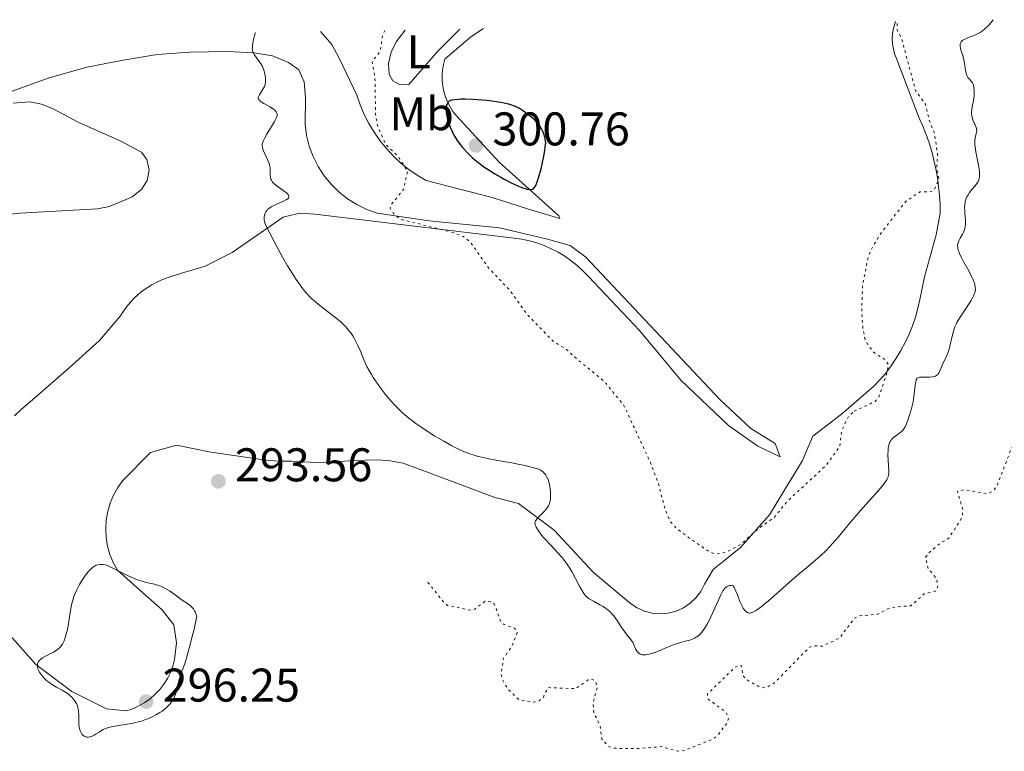
# Model space of a CAD drawing. Units: metres. Extents: x 622141 to 625623, y 4669351 to 4671722.
# Drawn here: x 623852 to 624061, y 4671540 to 4671696 of the extents above; entities that cross this region are included whole.
import ezdxf
from ezdxf.enums import TextEntityAlignment as Align

# ---------------------------------------------------------------- set-up
doc = ezdxf.new("R2010")
doc.units = ezdxf.units.M
doc.header["$MEASUREMENT"] = 0
doc.linetypes.add('DGN Style 3', pattern=[2.435891, 1.739922, -0.695969])
doc.linetypes.add('DGN Style 5', pattern=[1.217945, 0.521977, -0.695969])
for name, color, linetype, lineweight in [('Barranco lineal', 142, 'DGN Style 3', 13), ('Cota de punto acotado terreno', 7, 'Continuous', 0), ('Curva de nivel auxiliar', 30, 'DGN Style 5', 0), ('Curva de nivel directora', 30, 'Continuous', 30), ('Curva de nivel intermedia', 30, 'Continuous', 0), ('Etiqueta de uso rústico', 92, 'Continuous', 0), ('Línea de cambio de uso (parcela vista)', 92, 'Continuous', 0), ('Punto acotado terreno (símbolo)', 7, 'Continuous', 0)]:
    doc.layers.add(name, color=color, linetype=linetype, lineweight=lineweight)
doc.styles.add('Style-Arial', font='arial.ttf')

# ---------------------------------------------------------------- blocks, each defined once
blk = doc.blocks.new('5PATER')
at = {"layer": 'Barranco lineal', "linetype": 'Continuous', "lineweight": 0}
h = blk.add_hatch(color=51, dxfattribs=at)
edge = h.paths.add_edge_path()
edge.add_ellipse((0, 0), major_axis=(-0.11, -0.111), ratio=0.999422, start_angle=0, end_angle=360)

msp = doc.modelspace()

# ---------------------------------------------------------------- linework, layer by layer
at = {"layer": 'Curva de nivel auxiliar', "color": 30, "linetype": 'DGN Style 5', "lineweight": 0, "flags": 128}
for points, elevation in [([(624029.48, 4671612.46), (624033.95, 4671614.55), (624034.7, 4671615.46), (624036.44, 4671620.53), (624036.69, 4671622.38), (624036.25, 4671623.27), (624033.85, 4671624.8), (624032.56, 4671626.31), (624031.77, 4671627.86), (624031.32, 4671630.17), (624031.07, 4671633.53), (624031.26, 4671639.15), (624032.46, 4671645.18), (624033.42, 4671647.49), (624035.58, 4671650.8), (624040.49, 4671657.06), (624043.44, 4671658.99), (624045.54, 4671659.02), (624046.45, 4671659.33), (624047.45, 4671661.66), (624047.02, 4671664), (624047.18, 4671667.09), (624046.5, 4671671.5), (624045.37, 4671674.31), (624044.6, 4671677.64), (624042.5, 4671680.51), (624039.55, 4671691.56), (624038.6, 4671693.36), (624038.58, 4671695.19)], 297.5), ([(623929.88, 4671693.27), (623929.43, 4671692.28), (623928.89, 4671688.9), (623927.18, 4671686.56), (623927.78, 4671683.41), (623927.92, 4671675.48), (623928.29, 4671673.17), (623930.08, 4671669.05), (623932.64, 4671666.63), (623934.71, 4671663.34), (623933.82, 4671659.5), (623931.36, 4671656.48), (623930.99, 4671655.58), (623931.71, 4671654.45), (623933.14, 4671653.23), (623944.01, 4671650.48), (623946.54, 4671649.52), (623947.94, 4671648.46), (623951.86, 4671642.91), (623956.29, 4671638.27), (623960.05, 4671633.02), (623965.44, 4671627.45), (623968.53, 4671625.52), (623970.68, 4671623.49), (623976.45, 4671618.83), (623980.63, 4671613.66), (623986.25, 4671601.57), (623987.98, 4671596.99), (623989.36, 4671591.61), (623990.51, 4671589.04), (623991.7, 4671587.68), (623994.56, 4671585.55), (623998.72, 4671582.68), (624000.05, 4671582.15), (624002.46, 4671582.63), (624005.43, 4671584.24), (624009.02, 4671587.45), (624012.51, 4671589.94), (624015.24, 4671593.32), (624023.5, 4671600.95), (624026.46, 4671605.02), (624026.83, 4671608.42), (624028.31, 4671611.43), (624029.48, 4671612.46)], 297.5), ([(623939.01, 4671576.19), (623939.1, 4671576.1), (623942.46, 4671571.84), (623943.21, 4671571.28), (623948.15, 4671570.25), (623948.98, 4671570.49), (623951.09, 4671572.15), (623952.49, 4671572.02), (623953.15, 4671571.53), (623954.47, 4671567.88), (623955.17, 4671567.22), (623957.43, 4671566.44), (623957.96, 4671565.43), (623956.77, 4671562.48), (623955.05, 4671560.03), (623954.55, 4671556.73), (623954.88, 4671555.46), (623955.98, 4671553.49), (623958.3, 4671551.33), (623961.42, 4671550.74), (623962.5, 4671550.9), (623963.53, 4671551.85), (623964.48, 4671553.84), (623970.36, 4671553.63), (623973.06, 4671555.48), (623973.75, 4671555.65), (623974.54, 4671555.26), (623974.97, 4671553.98), (623974.06, 4671550.54), (623974.23, 4671548.58), (623975.58, 4671545.63), (623975.92, 4671542.93), (623977.35, 4671541.36), (623978.5, 4671540.97), (623983.46, 4671540.91), (623988.61, 4671541.32), (623992.17, 4671540.33), (623993.48, 4671540.51), (623999.47, 4671542.92), (624000.6, 4671543.79), (624002.6, 4671546.49), (624002.8, 4671547.38), (624002.31, 4671548.57), (623998.45, 4671551.45), (623998.35, 4671552.51), (624004.34, 4671558.28), (624005.53, 4671558.55), (624005.85, 4671556.46), (624006.57, 4671555.57), (624009.48, 4671553.93), (624010.83, 4671553.76), (624012.56, 4671554.87), (624020.06, 4671562.45), (624020.82, 4671562.71), (624022.75, 4671562.63), (624026.47, 4671564.41), (624029.52, 4671568.6), (624030.46, 4671569.04), (624034.52, 4671569.42), (624036.49, 4671570.48), (624038.48, 4671570.96), (624041.53, 4671571.21), (624044.46, 4671573.82), (624046.56, 4671574.2), (624047.05, 4671574.56), (624047.23, 4671575.55), (624046.93, 4671576.97), (624045.19, 4671579.13), (624044.59, 4671581.37), (624045.23, 4671582.35), (624047.81, 4671584.55), (624049.56, 4671585.52), (624052.46, 4671590.05), (624052.53, 4671591.57), (624051.39, 4671595.51), (624052.88, 4671595.82), (624057.53, 4671594.98), (624058.98, 4671595.53), (624059.72, 4671596.48), (624062.81, 4671604.53), (624064.44, 4671607.16), (624066.55, 4671609.5), (624069.37, 4671614.46), (624073.19, 4671617.4), (624075.46, 4671617.8), (624076.59, 4671618.46), (624076.48, 4671620.01), (624073.02, 4671629.02), (624069, 4671635.97), (624069.32, 4671638.52), (624070.77, 4671640.52), (624071.5, 4671643.03), (624072.45, 4671644.48), (624072.59, 4671645.33), (624072.18, 4671646.54), (624069.84, 4671650.46), (624069.49, 4671652.49), (624071.45, 4671656.77), (624073.5, 4671656.45), (624075.46, 4671657.02), (624077.87, 4671656.8)], 292.5)]:
    msp.add_lwpolyline(points, dxfattribs=dict(at, elevation=elevation))
at = {"layer": 'Curva de nivel directora', "color": 30, "linetype": 'Continuous', "lineweight": 30, "elevation": 300, "flags": 128}
msp.add_lwpolyline([(623946.92, 4671678.65), (623946.03, 4671678.65), (623945.54, 4671678.63), (623944.75, 4671678.57), (623944.18, 4671678.49), (623943.96, 4671678.44), (623943.68, 4671678.32), (623943.56, 4671678.24), (623943.35, 4671678.04), (623943.17, 4671677.79), (623943.09, 4671677.64), (623942.99, 4671677.38), (623942.91, 4671677.06), (623942.89, 4671676.88), (623942.86, 4671676.47), (623942.87, 4671676.24), (623942.9, 4671675.86), (623942.95, 4671675.49), (623943.13, 4671674.66), (623943.32, 4671673.98), (623943.68, 4671672.92), (623944.14, 4671671.85), (623944.39, 4671671.33), (623944.67, 4671670.83), (623945.26, 4671669.88), (623945.91, 4671668.98), (623946.37, 4671668.42), (623946.69, 4671668.05), (623947.35, 4671667.34), (623948.04, 4671666.66), (623948.41, 4671666.32), (623948.97, 4671665.83), (623949.88, 4671665.09), (623950.89, 4671664.35), (623951.44, 4671663.98), (623952.02, 4671663.6), (623953.25, 4671662.84), (623954.51, 4671662.11), (623955.33, 4671661.66), (623956.84, 4671660.87), (623957.35, 4671660.63), (623958.23, 4671660.24), (623958.97, 4671659.95), (623959.39, 4671659.8), (623960.08, 4671659.61), (623960.62, 4671659.52), (623960.84, 4671659.52), (623961.12, 4671659.57), (623961.25, 4671659.62), (623961.48, 4671659.78), (623961.67, 4671659.99), (623961.76, 4671660.13), (623961.9, 4671660.4), (623962.14, 4671660.96), (623962.57, 4671662.23), (623963.05, 4671663.88), (623963.3, 4671664.88), (623963.65, 4671666.57), (623963.85, 4671667.82), (623963.94, 4671668.47), (623964.05, 4671669.49), (623963.91, 4671670.19), (623963.81, 4671670.6), (623963.6, 4671671.33), (623963.48, 4671671.66), (623963.23, 4671672.23), (623962.95, 4671672.72), (623962.75, 4671673.02), (623962.3, 4671673.58), (623962.02, 4671673.88), (623961.4, 4671674.49), (623960.73, 4671675.08), (623960.26, 4671675.46), (623959.3, 4671676.15), (623958.64, 4671676.57), (623958.3, 4671676.76), (623957.76, 4671677.02), (623957.17, 4671677.27), (623956.85, 4671677.38), (623956.17, 4671677.6), (623955.79, 4671677.7), (623955.18, 4671677.84), (623954.52, 4671677.96), (623953.07, 4671678.19), (623951.53, 4671678.37), (623950.51, 4671678.46), (623948.62, 4671678.6), (623946.92, 4671678.65)], dxfattribs=at)
at = {"layer": 'Curva de nivel intermedia', "color": 30, "linetype": 'Continuous', "lineweight": 0, "elevation": 295, "flags": 128}
for points in [[(624052.92, 4671686.24), (624052.77, 4671687.01), (624052.67, 4671687.4), (624052.44, 4671688.16), (624052.15, 4671689.1), (624052.04, 4671689.52), (624051.98, 4671689.9), (624051.97, 4671690.08), (624051.98, 4671690.31), (624052.01, 4671690.45), (624052.1, 4671690.7), (624052.17, 4671690.81), (624052.34, 4671691), (624052.55, 4671691.17), (624052.72, 4671691.28), (624053.09, 4671691.46), (624055.34, 4671692.37), (624055.95, 4671692.66), (624056.23, 4671692.82), (624056.63, 4671693.09), (624057.24, 4671693.58), (624057.81, 4671694.11), (624058.09, 4671694.4), (624058.48, 4671694.85), (624058.82, 4671695.31), (624058.96, 4671695.54)], [(623902.45, 4671692.79), (623902.39, 4671692.66), (623902.25, 4671692.21), (623902.04, 4671691.35), (623901.94, 4671690.88), (623901.82, 4671690.22), (623901.76, 4671689.73), (623901.75, 4671689.52), (623901.76, 4671689.23), (623901.81, 4671688.95), (623901.85, 4671688.82), (623901.93, 4671688.61), (623902.16, 4671688.18), (623902.7, 4671687.4), (623903.27, 4671686.62), (623903.54, 4671686.2), (623903.9, 4671685.58), (623904.04, 4671685.26), (623904.26, 4671684.64), (623904.41, 4671684.05), (623904.47, 4671683.68), (623904.54, 4671683.02), (623904.57, 4671682.47), (623904.56, 4671682.23), (623904.5, 4671681.88), (623904.4, 4671681.54), (623904.32, 4671681.36), (623904, 4671680.77), (623903.49, 4671679.97), (623903.26, 4671679.61), (623903.11, 4671679.33), (623903.05, 4671679.19), (623903.01, 4671679), (623903.02, 4671678.82), (623903.05, 4671678.72), (623903.16, 4671678.53), (623903.25, 4671678.44), (623903.42, 4671678.28), (623903.63, 4671678.12), (623904.19, 4671677.76), (623905.46, 4671677.04), (623906.02, 4671676.7), (623906.25, 4671676.54), (623906.6, 4671676.25), (623906.82, 4671675.99), (623906.91, 4671675.83), (623906.96, 4671675.73), (623907, 4671675.52), (623907.01, 4671675.31), (623907, 4671675.2), (623906.96, 4671675.01), (623906.83, 4671674.66), (623906.44, 4671673.92), (623905.81, 4671672.85), (623904.85, 4671671.23), (623904.44, 4671670.49), (623904.16, 4671669.94), (623904.05, 4671669.69), (623903.94, 4671669.34), (623903.88, 4671669), (623903.87, 4671668.84), (623903.89, 4671668.59), (623903.91, 4671668.41), (623904.01, 4671668.05), (623904.12, 4671667.75), (623904.4, 4671667.1), (623905.06, 4671665.7), (623905.32, 4671665.02), (623905.41, 4671664.69), (623905.52, 4671664.08), (623905.56, 4671663.52), (623905.57, 4671662.54), (623905.59, 4671662.16), (623905.62, 4671661.99), (623905.7, 4671661.73), (623905.81, 4671661.48), (623905.88, 4671661.35), (623906.07, 4671661.09), (623906.19, 4671660.96), (623906.4, 4671660.75), (623906.65, 4671660.53), (623907.23, 4671660.08), (623908.48, 4671659.18), (623909, 4671658.78), (623909.33, 4671658.47), (623909.44, 4671658.32), (623909.53, 4671658.12), (623909.54, 4671657.94), (623909.51, 4671657.84), (623909.43, 4671657.71), (623909.34, 4671657.62), (623909.09, 4671657.43), (623908.84, 4671657.29), (623908.21, 4671656.99), (623906.74, 4671656.34), (623906.06, 4671656.01), (623905.77, 4671655.84), (623905.29, 4671655.51), (623904.93, 4671655.17), (623904.74, 4671654.95), (623904.64, 4671654.8)], [(624051.28, 4671631.3), (624051.69, 4671632.02), (624052.53, 4671633.31), (624053.76, 4671635.15), (624054.28, 4671635.97), (624054.68, 4671636.65), (624054.83, 4671636.94), (624055.04, 4671637.45), (624055.13, 4671637.75), (624055.17, 4671637.95), (624055.21, 4671638.33), (624055.19, 4671638.73), (624055.17, 4671638.94), (624055.1, 4671639.27), (624054.92, 4671639.85), (624054.65, 4671640.52), (624054.47, 4671640.9), (624053.79, 4671642.23), (624052.77, 4671644.1), (624052.33, 4671644.92), (624051.86, 4671645.88), (624051.66, 4671646.36), (624051.57, 4671646.64), (624051.46, 4671647.12), (624051.43, 4671647.55), (624051.44, 4671647.76), (624051.5, 4671648.08), (624051.61, 4671648.42), (624051.68, 4671648.6), (624051.98, 4671649.18), (624052.45, 4671650.01), (624052.66, 4671650.43), (624052.89, 4671650.96), (624052.97, 4671651.23), (624053.06, 4671651.65), (624053.11, 4671652.1), (624053.12, 4671652.34), (624053.09, 4671653.13), (624052.98, 4671654.32), (624052.94, 4671654.96), (624052.93, 4671655.83), (624052.96, 4671656.28), (624053.07, 4671656.95), (624053.19, 4671657.39), (624053.27, 4671657.61), (624053.41, 4671657.94), (624053.58, 4671658.26), (624053.99, 4671658.89), (624054.45, 4671659.49), (624055.06, 4671660.23), (624055.34, 4671660.58), (624055.65, 4671661.01), (624055.78, 4671661.23), (624055.93, 4671661.57), (624056.04, 4671661.94), (624056.07, 4671662.15), (624056.1, 4671662.63), (624056.09, 4671662.9), (624056.06, 4671663.35), (624055.99, 4671663.86), (624055.78, 4671665.02), (624055.3, 4671667.5), (624055.14, 4671668.6), (624055.1, 4671669.07), (624055.08, 4671669.36), (624055.09, 4671669.86), (624055.17, 4671670.47), (624055.24, 4671670.8), (624055.38, 4671671.32), (624055.47, 4671671.76), (624055.48, 4671671.97), (624055.45, 4671672.3), (624055.41, 4671672.48), (624055.28, 4671672.89), (624055.07, 4671673.38), (624054.76, 4671674.14), (624054.62, 4671674.55), (624054.45, 4671675.19), (624054.41, 4671675.52), (624054.39, 4671675.85), (624054.43, 4671676.5), (624054.54, 4671677.16), (624054.73, 4671678.04), (624054.81, 4671678.48), (624054.86, 4671678.81), (624054.93, 4671679.46), (624054.95, 4671680.08), (624054.95, 4671680.46), (624054.9, 4671681.13), (624054.83, 4671681.54), (624054.79, 4671681.71), (624054.68, 4671682), (624054.58, 4671682.18), (624054.34, 4671682.49), (624053.87, 4671682.99), (624053.63, 4671683.31), (624053.42, 4671683.71), (624053.33, 4671683.94), (624053.25, 4671684.21), (624053.13, 4671684.82), (624052.92, 4671686.24)], [(623904.64, 4671654.8), (623904.48, 4671654.51), (623904.41, 4671654.35), (623904.31, 4671654.03), (623904.26, 4671653.71), (623904.24, 4671653.5), (623904.27, 4671653.08), (623904.36, 4671652.63), (623904.46, 4671652.33), (623904.73, 4671651.71), (623905.46, 4671650.22), (623907.17, 4671647), (623908.19, 4671645.15), (623909.22, 4671643.34), (623909.72, 4671642.51), (623910.19, 4671641.75), (623911.05, 4671640.43), (623911.82, 4671639.34), (623912.29, 4671638.72), (623913.12, 4671637.69), (623913.87, 4671636.85), (623914.25, 4671636.46), (623914.87, 4671635.88), (623915.23, 4671635.58), (623916.07, 4671634.91), (623917.1, 4671634.12), (623918.66, 4671632.94), (623919.46, 4671632.31), (623920.6, 4671631.34), (623921.12, 4671630.85), (623921.59, 4671630.37), (623921.88, 4671630.05), (623922.41, 4671629.41), (623922.64, 4671629.09), (623923.08, 4671628.46), (623923.46, 4671627.83), (623923.68, 4671627.42), (623924.1, 4671626.59), (623924.7, 4671625.19), (623925.45, 4671623.35), (623925.86, 4671622.45), (623926.07, 4671622), (623926.54, 4671621.12), (623927.06, 4671620.24), (623927.43, 4671619.65), (623928.22, 4671618.46), (623929.08, 4671617.25), (623929.53, 4671616.65), (623930.22, 4671615.76), (623931.27, 4671614.51), (623931.62, 4671614.12), (623932.33, 4671613.38), (623933.05, 4671612.69), (623933.56, 4671612.23), (623934.64, 4671611.32), (623935.85, 4671610.38), (623936.49, 4671609.9), (623937.5, 4671609.18), (623939.08, 4671608.1), (623940.52, 4671607.19), (623941.25, 4671606.74), (623942.37, 4671606.09), (623944.08, 4671605.16), (623945.64, 4671604.39), (623946.45, 4671604.03), (623947.7, 4671603.53), (623949.03, 4671603.09), (623949.72, 4671602.89), (623950.44, 4671602.7), (623951.93, 4671602.38), (623953.46, 4671602.1), (623955.48, 4671601.75), (623956.45, 4671601.59), (623958.48, 4671601.2), (623959.68, 4671600.94), (623960.39, 4671600.78), (623961.58, 4671600.47), (623962.26, 4671600.26), (623962.53, 4671600.16), (623962.98, 4671599.95), (623963.23, 4671599.79), (623963.38, 4671599.68), (623963.65, 4671599.42), (623963.91, 4671599.1), (623964.04, 4671598.92), (623964.22, 4671598.62), (623964.47, 4671598.11), (623964.68, 4671597.51), (623964.77, 4671597.18), (623964.85, 4671596.83), (623964.96, 4671596.09), (623965.03, 4671595.33), (623965.04, 4671594.84), (623965.02, 4671593.93), (623964.96, 4671593.42), (623964.91, 4671593.19), (623964.82, 4671592.87), (623964.63, 4671592.42), (623964.5, 4671592.2), (623964.18, 4671591.76), (623963.55, 4671591.06)], [(624005.43, 4671571.68), (624005.7, 4671571.12), (624005.95, 4671570.67), (624006.12, 4671570.42), (624006.45, 4671570.03), (624006.67, 4671569.84), (624006.79, 4671569.77), (624006.97, 4671569.7), (624007.16, 4671569.66), (624007.27, 4671569.66), (624007.5, 4671569.69), (624007.63, 4671569.72), (624007.84, 4671569.79), (624008.27, 4671569.99), (624008.52, 4671570.14), (624008.95, 4671570.41), (624009.72, 4671570.97), (624010.68, 4671571.73), (624011.24, 4671572.2), (624013.23, 4671573.94), (624016.31, 4671576.68), (624017.89, 4671578.04), (624019.41, 4671579.32), (624021.34, 4671580.95), (624022.27, 4671581.76), (624023.61, 4671583.02), (624024.27, 4671583.68), (624024.91, 4671584.38), (624026.18, 4671585.84), (624028.71, 4671588.95), (624030.03, 4671590.53), (624030.72, 4671591.32), (624032.09, 4671592.85), (624034.58, 4671595.58), (624035.52, 4671596.67), (624035.88, 4671597.13), (624036.08, 4671597.41), (624036.4, 4671597.92), (624036.51, 4671598.14), (624036.68, 4671598.57), (624036.78, 4671598.96), (624036.82, 4671599.23), (624036.84, 4671599.77), (624036.66, 4671603.2), (624036.68, 4671604.21), (624036.73, 4671604.69), (624036.81, 4671605.14), (624036.86, 4671605.35), (624037, 4671605.76), (624037.08, 4671605.95), (624037.23, 4671606.22), (624037.41, 4671606.47), (624037.54, 4671606.63), (624037.82, 4671606.91), (624038.29, 4671607.29), (624039.19, 4671607.92), (624039.52, 4671608.18), (624039.66, 4671608.31), (624039.87, 4671608.53), (624040.15, 4671608.94), (624040.29, 4671609.19), (624040.58, 4671609.83), (624041.02, 4671610.98), (624041.24, 4671611.66), (624041.57, 4671612.76), (624041.85, 4671613.91), (624041.97, 4671614.49), (624042.07, 4671615.06), (624042.22, 4671616.17), (624042.43, 4671618.04), (624042.54, 4671618.73), (624042.61, 4671618.99), (624042.66, 4671619.14), (624042.78, 4671619.37), (624042.85, 4671619.46), (624043.02, 4671619.59), (624043.22, 4671619.66), (624043.37, 4671619.69), (624043.73, 4671619.72), (624044.5, 4671619.71), (624045.63, 4671619.72), (624046.14, 4671619.77), (624046.36, 4671619.81), (624046.74, 4671619.94), (624047.05, 4671620.13), (624047.22, 4671620.28), (624047.32, 4671620.4), (624047.5, 4671620.67), (624047.74, 4671621.21), (624048.06, 4671622.05), (624048.25, 4671622.49), (624049.03, 4671623.97), (624049.3, 4671624.62), (624049.44, 4671624.99), (624049.57, 4671625.39), (624049.81, 4671626.28), (624050.43, 4671629), (624050.69, 4671629.94), (624050.84, 4671630.36), (624051.11, 4671630.97), (624051.28, 4671631.3)], [(623963.55, 4671591.06), (623962.62, 4671590.12), (623962.24, 4671589.71), (623961.98, 4671589.39), (623961.88, 4671589.24), (623961.78, 4671589.03), (623961.73, 4671588.81), (623961.73, 4671588.7), (623961.75, 4671588.52), (623961.78, 4671588.39), (623961.89, 4671588.11), (623962, 4671587.87), (623962.33, 4671587.33), (623962.77, 4671586.7), (623963.51, 4671585.77), (623963.95, 4671585.28), (623965.04, 4671584.1), (623966.55, 4671582.49), (623967.25, 4671581.72), (623967.57, 4671581.34), (623968.14, 4671580.62), (623968.66, 4671579.89), (623968.99, 4671579.39), (623969.63, 4671578.32), (623970.36, 4671576.99), (623971.27, 4671575.24), (623971.66, 4671574.52), (623972.09, 4671573.79), (623972.29, 4671573.51), (623972.61, 4671573.16), (623972.8, 4671573), (623973.24, 4671572.68), (623974.14, 4671572.17), (623975.53, 4671571.43), (623976.19, 4671571.05), (623976.71, 4671570.72), (623976.95, 4671570.54), (623977.29, 4671570.27), (623977.76, 4671569.83), (623977.99, 4671569.59), (623978.45, 4671569.04), (623979.15, 4671568.05), (623980.11, 4671566.61), (623980.59, 4671565.94), (623981.27, 4671565.06), (623982.06, 4671564.08), (623982.38, 4671563.63), (623982.51, 4671563.4), (623982.74, 4671562.95), (623983.11, 4671562.09), (623983.31, 4671561.71), (623983.51, 4671561.41), (623983.63, 4671561.27), (623983.84, 4671561.1), (623984.08, 4671560.96), (623984.21, 4671560.91), (623984.52, 4671560.83), (623984.68, 4671560.81), (623984.96, 4671560.81), (623985.27, 4671560.83), (623985.96, 4671560.95), (623986.71, 4671561.15), (623987.22, 4671561.32), (623988.22, 4671561.7), (623989.24, 4671562.14), (623990.55, 4671562.7), (623991.25, 4671562.96), (623992.39, 4671563.32), (623993.91, 4671563.74), (623994.58, 4671563.94), (623995.32, 4671564.21), (623995.63, 4671564.35), (623996.05, 4671564.59), (623996.24, 4671564.72), (623996.63, 4671565.04), (623996.97, 4671565.38), (623997.15, 4671565.58), (623997.43, 4671565.93), (623997.88, 4671566.59), (623998.36, 4671567.44), (623998.62, 4671567.95), (623999.48, 4671569.78), (624000.66, 4671572.42), (624001.2, 4671573.55), (624001.64, 4671574.35), (624001.85, 4671574.66), (624002.06, 4671574.92), (624002.17, 4671575.04), (624002.41, 4671575.22), (624002.53, 4671575.3), (624002.72, 4671575.39), (624003.04, 4671575.47), (624003.28, 4671575.49), (624003.44, 4671575.49), (624003.81, 4671575.45), (624004.02, 4671575.09), (624004.39, 4671574.32), (624004.72, 4671573.51), (624005.11, 4671572.47), (624005.29, 4671572), (624005.43, 4671571.68)], [(623867.87, 4671579.34), (623867.48, 4671579), (623867.27, 4671578.8), (623866.93, 4671578.42), (623866.35, 4671577.7), (623865.79, 4671576.88), (623865.49, 4671576.42), (623865.07, 4671575.7), (623864.48, 4671574.61), (623864.06, 4671573.66), (623863.88, 4671573.17), (623863.64, 4671572.39), (623863.53, 4671571.97), (623863.32, 4671571.01), (623863.03, 4671569.32), (623862.64, 4671566.94), (623862.44, 4671565.89), (623862.34, 4671565.43), (623862.14, 4671564.65), (623861.92, 4671564.01), (623861.77, 4671563.65), (623861.44, 4671563.04), (623861.2, 4671562.69), (623861.06, 4671562.52), (623860.84, 4671562.27), (623860.43, 4671561.92), (623859.9, 4671561.56), (623859.58, 4671561.38), (623858.83, 4671561), (623857.75, 4671560.44), (623857.25, 4671560.13), (623856.81, 4671559.8), (623856.62, 4671559.63), (623856.4, 4671559.36), (623856.25, 4671559.08), (623856.18, 4671558.88), (623856.16, 4671558.74), (623856.14, 4671558.47), (623856.16, 4671558.26), (623856.26, 4671557.84), (623856.43, 4671557.42), (623856.58, 4671557.14), (623856.94, 4671556.61), (623857.16, 4671556.32), (623857.65, 4671555.79), (623858.18, 4671555.3), (623858.55, 4671555), (623859.33, 4671554.46), (623860.22, 4671553.95), (623861.4, 4671553.32), (623861.96, 4671552.98), (623862.66, 4671552.49), (623862.99, 4671552.23), (623863.44, 4671551.81), (623863.83, 4671551.37), (623864, 4671551.14), (623864.3, 4671550.68), (623864.42, 4671550.44), (623864.63, 4671549.95), (623864.73, 4671549.6), (623864.78, 4671549.36), (623864.86, 4671548.85), (623864.92, 4671547.93)], [(623864.92, 4671547.93), (623864.94, 4671546.63), (623864.97, 4671546), (623865.03, 4671545.47), (623865.07, 4671545.22), (623865.15, 4671544.86), (623865.33, 4671544.37), (623865.47, 4671544.09), (623865.56, 4671543.97), (623865.7, 4671543.8), (623865.86, 4671543.66), (623865.97, 4671543.58), (623866.22, 4671543.46), (623866.35, 4671543.41), (623866.63, 4671543.36), (623866.92, 4671543.34), (623867.32, 4671543.39), (623867.52, 4671543.45), (623867.74, 4671543.53), (623868.19, 4671543.75), (623868.63, 4671544.02), (623869.22, 4671544.41), (623869.51, 4671544.6), (623870.11, 4671544.95), (623870.45, 4671545.1), (623871.05, 4671545.31), (623871.83, 4671545.51), (623872.3, 4671545.6), (623873.42, 4671545.78), (623875.17, 4671546.06), (623876.11, 4671546.23), (623877.07, 4671546.43), (623877.55, 4671546.55), (623878.26, 4671546.75), (623878.95, 4671546.98), (623879.39, 4671547.15), (623880.25, 4671547.52), (623880.66, 4671547.71), (623881.44, 4671548.13), (623882.16, 4671548.57), (623882.6, 4671548.86), (623883.38, 4671549.46), (623883.76, 4671549.8), (623883.99, 4671550.02), (623884.38, 4671550.47), (623884.56, 4671550.7), (623884.86, 4671551.15), (623885.12, 4671551.62), (623885.27, 4671551.95), (623885.51, 4671552.62), (623885.63, 4671553.02), (623885.84, 4671553.87), (623886.12, 4671555.09), (623886.29, 4671555.74), (623886.61, 4671556.76), (623886.88, 4671557.49), (623887.34, 4671558.73), (623887.62, 4671559.56), (623888.1, 4671561.18), (623888.38, 4671562.19), (623889.02, 4671564.71), (623889.38, 4671566.26), (623889.98, 4671568.98), (623889.79, 4671569.58), (623889.64, 4671569.94), (623889.52, 4671570.15), (623889.28, 4671570.53), (623889.09, 4671570.78), (623888.67, 4671571.2), (623888.23, 4671571.53), (623887.4, 4671572.05), (623886.64, 4671572.56), (623885.36, 4671573.54), (623884.65, 4671574.04), (623884.15, 4671574.36), (623883.18, 4671574.93), (623882.6, 4671575.23), (623882.31, 4671575.36), (623881.84, 4671575.53), (623881.01, 4671575.76), (623880.32, 4671575.92), (623879.22, 4671576.16), (623878.6, 4671576.32), (623877.6, 4671576.63), (623877.07, 4671576.83), (623876.51, 4671577.05), (623875.38, 4671577.57), (623874.26, 4671578.13), (623872.89, 4671578.84), (623872.3, 4671579.13), (623871.29, 4671579.6), (623870.8, 4671579.79), (623870.54, 4671579.86), (623870.1, 4671579.95), (623869.69, 4671579.99), (623869.44, 4671579.98), (623868.97, 4671579.9), (623868.66, 4671579.8), (623868.51, 4671579.74), (623868.26, 4671579.61), (623867.87, 4671579.34)]]:
    msp.add_lwpolyline(points, dxfattribs=at)
at = {"layer": 'Línea de cambio de uso (parcela vista)', "color": 92, "linetype": 'Continuous', "lineweight": 0}
for points in [[(624038.47, 4671687.28, 297.55), (624038.07, 4671688.3, 297.58), (624037.8, 4671689.35, 297.52), (624037.63, 4671690.43, 297.44), (624037.57, 4671691.52, 297.49), (624037.63, 4671692.61, 297.56), (624037.81, 4671693.69, 297.61), (624038.25, 4671695.17, 297.49)], [(623950.81, 4671693.64, 299.3), (623948.11, 4671691.88, 299.3), (623942.64, 4671687.19, 299.5), (623942.32, 4671686.07, 299.6), (623942.13, 4671684.92, 299.69), (623942.04, 4671683.76, 299.73), (623942.06, 4671682.6, 299.71), (623942.18, 4671681.44, 299.68), (623942.41, 4671680.3, 299.65), (623942.75, 4671679.19, 299.66), (623943.18, 4671678.11, 299.84), (623943.72, 4671677.07, 300.03), (623944.34, 4671676.09, 300.23), (623945.06, 4671675.18, 300.22), (623954.11, 4671665.33, 300.37), (623966.82, 4671653.96, 299.45), (623967, 4671653.33, 299.4), (623960.14, 4671655.44, 298.69), (623952.64, 4671657.85, 298.31), (623938.62, 4671661.42, 297.65), (623936.76, 4671662.53, 297.67), (623934.98, 4671663.77, 297.6), (623933.28, 4671665.13, 297.56), (623931.69, 4671666.61, 297.37), (623930.21, 4671668.19, 297.46), (623928.85, 4671669.88, 297.49), (623927.6, 4671671.66, 297.29), (623926.49, 4671673.52, 297.18), (623925.5, 4671675.45, 297.16), (623924.66, 4671677.45, 297.21), (623923.96, 4671679.51, 297.14), (623920.26, 4671687.22, 296.6), (623918.63, 4671690.29, 296.36), (623916.2, 4671693.03, 296.31)], [(623934.22, 4671693.35, 298.1), (623932.29, 4671690.87, 298.3), (623931.19, 4671688.63, 298.3), (623930.64, 4671686.28, 298.3), (623930.77, 4671683.95, 298.3), (623931.57, 4671682.59, 298.3), (623933.13, 4671681.75, 298.88), (623934.94, 4671681.78, 299.17), (623941.11, 4671688.86, 299.88), (623945.81, 4671693.55, 299.06)], [(623847.41, 4671679.19, 290.81), (623858.61, 4671683.18, 291.36), (623866.67, 4671685.46, 291.92), (623874.34, 4671686.93, 292.66), (623881.54, 4671688.16, 293.18), (623888.51, 4671688.67, 293.78), (623896.44, 4671688.81, 294.41), (623902.16, 4671688.5, 294.96), (623906.05, 4671687.86, 295.43), (623909.41, 4671686.48, 295.99), (623911.66, 4671684.93, 296.35), (623912.73, 4671682.33, 296.66), (623913.02, 4671679.01, 296.48), (623912.96, 4671673.29, 296.7), (623913.28, 4671670.97, 297.14), (623913.84, 4671668.7, 297.13), (623914.66, 4671666.51, 297.07), (623915.71, 4671664.42, 296.9), (623916.98, 4671662.45, 296.78), (623918.46, 4671660.63, 296.71), (623920.12, 4671658.99, 296.91), (623921.96, 4671657.54, 297.01), (623923.95, 4671656.3, 297.12), (623926.06, 4671655.29, 297.24), (623928.27, 4671654.51, 297.31), (623939.32, 4671652.87, 297.62), (623954.18, 4671651.37, 298.19), (623964.37, 4671649, 298.71), (623969.23, 4671647.65, 298.99), (623972.53, 4671645.17, 299), (624001.04, 4671614.86, 299.22), (624007.56, 4671608.78, 299.19), (624012.69, 4671605.62, 299.06), (624013.77, 4671602.78, 298.88), (624009.05, 4671605.08, 298.92), (624002.79, 4671609.42, 299.16), (623992.71, 4671619.09, 298.88), (623983.89, 4671629.57, 298.93), (623973.07, 4671641.05, 298.88), (623971.93, 4671642.25, 298.8), (623970.72, 4671643.36, 298.69), (623969.43, 4671644.4, 298.65), (623968.07, 4671645.34, 298.56), (623966.67, 4671646.19, 298.46), (623965.2, 4671646.95, 298.34), (623963.69, 4671647.61, 298.42), (623962.14, 4671648.17, 298.4), (623960.55, 4671648.62, 298.24), (623958.94, 4671648.96, 298.15), (623957.31, 4671649.2, 298.05), (623915.02, 4671654.29, 295.65), (623911.77, 4671654.47, 295.53), (623908.29, 4671653.62, 295.27), (623897.47, 4671646.13, 294.34), (623891.72, 4671643.27, 294.02), (623886.51, 4671641.68, 294.16), (623883.67, 4671640.76, 294.28), (623882.57, 4671640.35, 294.32), (623881.49, 4671639.86, 294.34), (623880.45, 4671639.31, 294.37), (623879.44, 4671638.69, 294.43), (623878.48, 4671638.01, 294.48), (623877.56, 4671637.26, 294.53), (623876.7, 4671636.46, 294.57), (623875.89, 4671635.6, 294.51), (623875.13, 4671634.69, 294.49), (623874.44, 4671633.74, 294.48), (623873.81, 4671632.74, 294.48), (623869.3, 4671627.51, 294.45), (623862.89, 4671621.69, 294.53), (623855.62, 4671615.3, 294.39), (623852.8, 4671612.88, 294.71), (623851.29, 4671611.49, 294.75)], [(623848.65, 4671566.8, 294.55), (623855.84, 4671558.74, 295.01), (623863.47, 4671553, 294.7), (623870.82, 4671549.32, 295.92), (623875.04, 4671548.91, 295.67), (623876.4, 4671549.36, 295.58), (623877.69, 4671549.95, 295.53), (623878.93, 4671550.66, 295.54), (623880.09, 4671551.48, 295.76), (623881.16, 4671552.42, 295.99), (623882.14, 4671553.46, 296.11), (623883.01, 4671554.59, 296.02), (623883.76, 4671555.8, 295.93), (623884.39, 4671557.08, 296), (623884.89, 4671558.41, 296.03), (623885.26, 4671559.79, 296.11), (623885.67, 4671563.37, 295.76), (623885.13, 4671567.16, 296), (623882.62, 4671570.37, 296.02), (623877.87, 4671574.5, 295.31), (623873.12, 4671578.78, 294.9), (623872.23, 4671580.4, 294.79), (623871.53, 4671582.11, 294.68), (623871.03, 4671583.88, 294.61), (623870.73, 4671585.7, 294.58), (623870.64, 4671587.54, 294.55), (623870.76, 4671589.38, 294.53), (623871.07, 4671591.2, 294.42), (623871.6, 4671592.97, 294.32), (623872.32, 4671594.67, 294.3), (623873.23, 4671596.27, 294.29), (623874.31, 4671597.76, 294.27), (623880.16, 4671603.73, 294.18), (623885.69, 4671605.25, 294.28), (623892.93, 4671603.79, 294.12), (623904.7, 4671602.08, 294.01), (623907.32, 4671601.88, 294.04), (623910.1, 4671601.85, 294.06), (623912.72, 4671601.73, 294.06), (623915.34, 4671601.62, 294.09), (623917.96, 4671601.66, 294.19), (623920.49, 4671601.78, 294.38), (623923.11, 4671601.99, 294.57), (623925.72, 4671602.11, 294.52), (623928.42, 4671602.15, 294.45), (623931.04, 4671601.96, 294.33), (623933.75, 4671601.45, 294.27), (623942.93, 4671598.03, 294.77), (623953.23, 4671594.16, 294.45), (623955.77, 4671593.56, 294.4), (623958.24, 4671592.88, 294.57), (623965.8, 4671587.23, 295.04), (623974.11, 4671578.32, 295.89), (623982, 4671571.71, 296.56), (623983.42, 4671570.77, 297.12), (623984.98, 4671570.07, 297.24), (623986.63, 4671569.65, 297.1), (623988.32, 4671569.51, 297.02), (623990.03, 4671569.66, 297.01), (623991.69, 4671570.09, 297.13), (623993.24, 4671570.78, 297.25), (623994.66, 4671571.73, 297.23), (623995.9, 4671572.9, 296.89), (623996.93, 4671574.26, 296.54), (623997.72, 4671575.78, 296.24), (623999.57, 4671578.9, 296.75), (624005.36, 4671583.6, 297.32), (624011.51, 4671590.52, 298.1), (624014.76, 4671595.88, 298.3), (624018.47, 4671601.91, 298.73), (624020.68, 4671607.18, 298.86), (624026.79, 4671611.88, 297.84), (624033.59, 4671617.71, 297.8), (624034.92, 4671619.11, 297.76), (624036.17, 4671620.58, 297.52), (624037.34, 4671622.12, 297.08), (624038.42, 4671623.72, 296.9), (624039.42, 4671625.37, 296.73), (624040.32, 4671627.08, 296.55), (624041.15, 4671628.83, 296.47), (624041.87, 4671630.62, 296.71), (624042.49, 4671632.45, 296.7), (624043.02, 4671634.31, 296.43), (624043.44, 4671636.19, 296.18), (624044.39, 4671640.97, 296.37), (624046.86, 4671649.9, 296.27), (624047.74, 4671654.51, 296.5), (624047.71, 4671656.4, 296.85), (624047.6, 4671658.29, 297.24), (624047.41, 4671660.17, 297.46), (624047.16, 4671662.05, 297.47), (624046.82, 4671663.91, 297.57), (624046.41, 4671665.76, 297.69), (624045.93, 4671667.59, 297.63), (624045.37, 4671669.4, 297.53), (624044.75, 4671671.18, 297.5), (624044.05, 4671672.94, 297.46), (624043.28, 4671674.67, 297.43), (624038.47, 4671687.28, 297.55)], [(623851.02, 4671677.86, 290.8), (623854.57, 4671678.13, 291.02), (623856.99, 4671677.63, 291.15), (623859.32, 4671676.67, 291.23), (623864.79, 4671673.83, 291.56), (623873.85, 4671669.74, 292.38), (623878.24, 4671667.43, 292.75), (623879.38, 4671665.86, 292.89), (623879.89, 4671663.65, 293.01), (623879.45, 4671661.42, 293.04), (623878.22, 4671659.5, 292.92), (623876.27, 4671657.93, 292.81), (623871.45, 4671655.88, 292.43), (623868.92, 4671655.38, 292.26), (623852.44, 4671654.47, 291.2), (623844.95, 4671653.73, 290.57)]]:
    msp.add_polyline3d(points, dxfattribs=at)

# ---------------------------------------------------------------- block references
at = {"layer": 'Punto acotado terreno (símbolo)', "color": 7, "linetype": 'Continuous', "lineweight": 0, "xscale": 10, "yscale": 10, "zscale": 10}
for p in [(623949.22, 4671668.87, 300.76), (623894.56, 4671597.61, 293.56), (623879.22, 4671550.87, 296.25)]:
    msp.add_blockref('5PATER', p, dxfattribs=at)

# ---------------------------------------------------------------- texts
at = {"layer": 'Cota de punto acotado terreno', "color": 7, "linetype": 'Continuous', "lineweight": 0, "style": 'Style-Arial'}
for s, p in [('300.76', (623952.72, 4671668.87, 300.76)), ('293.56', (623898.06, 4671597.61, 293.56)), ('296.25', (623882.72, 4671550.87, 296.25))]:
    msp.add_text(s, height=7, dxfattribs=at).set_placement(p)
at = {"layer": 'Etiqueta de uso rústico', "color": 92, "linetype": 'Continuous', "lineweight": 0, "style": 'Style-Arial'}
for s, p in [('L', (623937.07, 4671688.7, 299.05)), ('Mb', (623937.7, 4671675.59, 298.94))]:
    msp.add_text(s, height=7, dxfattribs=at).set_placement(p, align=Align.MIDDLE_CENTER)

doc.saveas('drawing.dxf')
